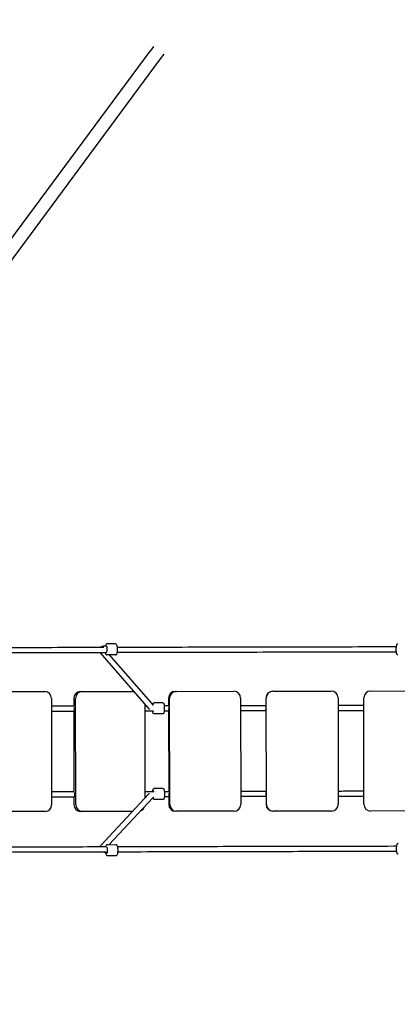
# Model space of a CAD drawing. Units: millimetres. Extents: x -15263 to -1966, y -5524 to 6797.
# Drawn here: x -10770 to -9668, y 702 to 3574 of the extents above; entities that cross this region are included whole.
import ezdxf

# ---------------------------------------------------------------- set-up
doc = ezdxf.new("R2010")
doc.units = ezdxf.units.MM
doc.header["$LTSCALE"] = 50
doc.layers.add('Dimension (ISO)', color=161, linetype='Continuous', lineweight=18)
doc.layers.add('Visible (ISO)', color=7, linetype='Continuous', lineweight=30)
doc.styles.add('Label Text (ISO)', font='tahoma.ttf')
doc.dimstyles.new('Default (ISO)', dxfattribs={"dimscale": 50, "dimtxt": 3.5, "dimasz": 2.5, "dimexe": 1, "dimexo": 0.5, "dimgap": 0.762, "dimtad": 1, "dimtoh": 1, "dimrnd": 1e-08, "dimtxsty": 'Label Text (ISO)', "dimcen": 0.09, "dimdle": 10, "dimclrd": 256, "dimclre": 256, "dimclrt": 256, "dimadec": 0, "dimazin": 0, "dimtfac": 0.714286, "dimtdec": 3, "dimtmove": 0, "dimatfit": 3, "dimfxl": 0, "dimtolj": 1, "dimtzin": 0, "dimlwd": -1, "dimlwe": -1, "dimarcsym": 0})

# ---------------------------------------------------------------- blocks, each defined once
blk = doc.blocks.new('*D23')
at = {"layer": 'Defpoints', "color": 0}
for p in [(-1974.8, 6557.2), (-14405.2, 3492.2), (-1967.1, 1715.9)]:
    blk.add_point(p, dxfattribs=at)
at = {"layer": 'Dimension (ISO)'}
for p, q in [((-1967.1, 1740.9), (-1974.9, 6607.2)), ((-14405.2, 3517.2), (-14410.1, 6587.2)), ((-14210.1, 6537.5), (-2174.8, 6556.8))]:
    blk.add_line(p, q, dxfattribs=at)
for points in [[(-2174.9, 6590.2), (-2174.8, 6523.5), (-1974.8, 6557.2)], [(-14210.1, 6570.8), (-14210, 6504.1), (-14410.1, 6537.2)]]:
    blk.add_solid(points, dxfattribs=at)
at = {"layer": 'Dimension (ISO)', "insert": (-8192.8, 6793.6), "char_height": 200, "attachment_point": 2, "rotation": 0.0922, "style": 'Label Text (ISO)'}
blk.add_mtext('\\A1;12435', dxfattribs=at)
blk = doc.blocks.new('*D24')
at = {"layer": 'Defpoints', "color": 0}
for p in [(-12910.9, 3468), (-3894.6, 1200.8), (-12910.9, -2129.6)]:
    blk.add_point(p, dxfattribs=at)
at = {"layer": 'Dimension (ISO)'}
for p, q in [((-12910.9, 3443), (-12910.9, -2179.6)), ((-3894.6, 1175.8), (-3894.6, -2179.6)), ((-4094.6, -2129.6), (-12710.9, -2129.6))]:
    blk.add_line(p, q, dxfattribs=at)
for points in [[(-12710.9, -2096.3), (-12710.9, -2162.9), (-12910.9, -2129.6)], [(-4094.6, -2096.3), (-4094.6, -2162.9), (-3894.6, -2129.6)]]:
    blk.add_solid(points, dxfattribs=at)
at = {"layer": 'Dimension (ISO)', "insert": (-8402.8, -1883.3), "char_height": 200, "attachment_point": 2, "style": 'Label Text (ISO)'}
blk.add_mtext('\\A1;9016', dxfattribs=at)
blk = doc.blocks.new('*D25')
at = {"layer": 'Defpoints', "color": 0}
for p in [(-7331.2, 4615.1), (-11622.7, -1734.5), (-3336, -1734.5)]:
    blk.add_point(p, dxfattribs=at)
at = {"layer": 'Dimension (ISO)'}
for p, q in [((-7306.2, 4615.1), (-3286, 4615.1)), ((-3336, 4415.1), (-3336, -1534.5)), ((-11597.7, -1734.5), (-3286, -1734.5))]:
    blk.add_line(p, q, dxfattribs=at)
for points in [[(-3369.4, 4415.1), (-3302.7, 4415.1), (-3336, 4615.1)], [(-3369.4, -1534.5), (-3302.7, -1534.5), (-3336, -1734.5)]]:
    blk.add_solid(points, dxfattribs=at)
at = {"layer": 'Dimension (ISO)', "insert": (-3582.5, 1450.2), "char_height": 200, "attachment_point": 2, "rotation": 90, "style": 'Label Text (ISO)'}
blk.add_mtext('\\A1;6350', dxfattribs=at)
blk = doc.blocks.new('*D34')
at = {"layer": 'Defpoints', "color": 0}
for p in [(-8053.8, 6268.6), (-15012.7, -3390.3), (-12340.1, -3390.3)]:
    blk.add_point(p, dxfattribs=at)
at = {"layer": 'Dimension (ISO)'}
for p, q in [((-8078.8, 6268.6), (-15062.7, 6268.6)), ((-15012.7, 6068.6), (-15012.7, -3190.3)), ((-12365.1, -3390.3), (-15062.7, -3390.3))]:
    blk.add_line(p, q, dxfattribs=at)
for points in [[(-15046.1, 6068.6), (-14979.4, 6068.6), (-15012.7, 6268.6)], [(-15046.1, -3190.3), (-14979.4, -3190.3), (-15012.7, -3390.3)]]:
    blk.add_solid(points, dxfattribs=at)
at = {"layer": 'Dimension (ISO)', "insert": (-15259, 1143.6), "char_height": 200, "attachment_point": 2, "rotation": 90, "style": 'Label Text (ISO)'}
blk.add_mtext('\\A1;9659', dxfattribs=at)

msp = doc.modelspace()

# ---------------------------------------------------------------- linework, layer by layer
at = {"layer": 'Visible (ISO)'}
for p, q in [((-11228.1, 2348.8), (-10389.4, 3482)), ((-10379.1, 3495.9), (-10389.4, 3482)), ((-11197.6, 2326.2), (-10358.8, 3459.4)), ((-10358.8, 3459.4), (-10348.5, 3473.3)), ((-10490, 1752.7), (-10514.9, 1752.8)), ((-10535, 1727.3), (-10393.8, 1564.6)), ((-10490.2, 1720.7), (-10515.1, 1720.8)), ((-10508.2, 1720.8), (-10381.7, 1575.1)), ((-10851.2, 1613.6), (-10695.3, 1613.9)), ((-10592.6, 1614), (-10587.3, 1614)), ((-10587.3, 1614), (-10436.9, 1614.3)), ((-10315.7, 1614.5), (-10312.5, 1614.5)), ((-10312.5, 1614.5), (-10145, 1614.7)), ((-10031.5, 1614.9), (-10030.6, 1614.9)), ((-10030.6, 1614.9), (-9860.8, 1615.2)), ((-9745.9, 1615.4), (-9576.4, 1615.7)), ((-10676.9, 1593.9), (-10676.4, 1283.9)), ((-10611.8, 1594), (-10611.7, 1572.2)), ((-10606, 1284), (-10606.5, 1594)), ((-10352.1, 1581.1), (-10377.7, 1581)), ((-10335.4, 1594.4), (-10335.4, 1572.8)), ((-10331.7, 1284.4), (-10332.2, 1594.4)), ((-10125.2, 1594.8), (-10124.7, 1284.8)), ((-10051.4, 1594.9), (-10051.4, 1573.4)), ((-10050.1, 1284.9), (-10050.6, 1594.9)), ((-9840.8, 1595.2), (-9840.3, 1285.2)), ((-9765.3, 1285.4), (-9765.8, 1595.4)), ((-10611.7, 1556), (-10611.3, 1322.2)), ((-10404.8, 1577.3), (-10404.3, 1302.4)), ((-10335.3, 1556.4), (-10335, 1322.8)), ((-10051.4, 1556.9), (-10051, 1323.4)), ((-10352, 1549.1), (-10377.7, 1549)), ((-10351.7, 1331.1), (-10377.3, 1331)), ((-10611.3, 1306), (-10611.3, 1284)), ((-10392.5, 1315.2), (-10534.7, 1162.4)), ((-10380.8, 1304.3), (-10508.4, 1167.3)), ((-10351.6, 1299.1), (-10377.3, 1299)), ((-10334.9, 1306.4), (-10334.9, 1284.4)), ((-10051, 1306.9), (-10050.9, 1284.9)), ((-10694.7, 1263.9), (-10850.6, 1263.6)), ((-10586.7, 1264), (-10592, 1264)), ((-10439.9, 1264.3), (-10586.7, 1264)), ((-10311.9, 1264.5), (-10315.2, 1264.5)), ((-10144.4, 1264.7), (-10311.9, 1264.5)), ((-10030.1, 1264.9), (-10030.9, 1264.9)), ((-9860.2, 1265.2), (-10030.1, 1264.9)), ((-9575.9, 1265.7), (-9745.3, 1265.4)), ((-10513.9, 1167.2), (-10489, 1167.4)), ((-10513.5, 1135.2), (-10488.7, 1135.4))]:
    msp.add_line(p, q, dxfattribs=at)
for centre, major_axis, ratio, start_param, end_param in [((-10516.9, 1736.8), (-0.06, -9), 0.289242, 6.214821, 9.601539), ((-10695.3, 1593.9), (0, 20), 0.91689, 4.712389, 6.283185), ((-10592.6, 1594), (0, 20), 0.960174, 0, 1.570796), ((-10587.3, 1594), (0, 20), 0.960174, 0, 1.570796), ((-10424, 1594.3), (0, -20), 0.960174, 2.176112, 2.432637), ((-10315.7, 1594.5), (0, 20), 0.985438, 0, 1.570796), ((-10312.5, 1594.5), (0, 20), 0.985438, 0, 1.570796), ((-10144.9, 1594.7), (0, 20), 0.985438, 4.712389, 6.283185), ((-10031.4, 1594.9), (0, 20), 0.999002, 0, 1.570796), ((-10030.6, 1594.9), (0, 20), 0.999002, 0, 1.570796), ((-9860.8, 1595.2), (0, 20), 0.999002, 4.712389, 6.283185), ((-9745.8, 1595.4), (0, 20), 0.996818, 0, 1.570796), ((-10611.7, 1564), (0.01, -8), 0.279403, 0, 2.340466), ((-10379.7, 1565), (0.01, -9), 0.170037, 5.887132, 6.733022), ((-10335.4, 1564.4), (0.01, -8), 0.170037, 0, 2.02735), ((-10051.4, 1564.9), (0.01, -8), 0.044657, 0, 2.224408), ((-10379.3, 1315), (-0.01, 9), 0.170037, 5.553517, 6.828097), ((-10611.3, 1314), (0.01, -8), 0.279403, 0, 2.340466), ((-10335, 1314.4), (0.01, -8), 0.170037, 0, 2.02735), ((-10051, 1314.9), (0.01, -8), 0.044657, 0, 2.224408), ((-10694.8, 1283.9), (0, -20), 0.91689, 0, 1.570796), ((-10592.1, 1284), (0, -20), 0.960174, 4.712389, 6.283185), ((-10586.8, 1284), (0, -20), 0.960174, 4.712389, 6.283185), ((-10423.5, 1284.3), (0, -20), 0.960174, 0.353038, 1.245075), ((-10315.2, 1284.5), (0, -20), 0.985438, 4.712389, 6.283185), ((-10312, 1284.5), (0, -20), 0.985438, 4.712389, 6.283185), ((-10144.4, 1284.7), (0, -20), 0.985438, 0, 1.570796), ((-10030.9, 1284.9), (0, -20), 0.999002, 4.712389, 6.283185), ((-10030.1, 1284.9), (0, -20), 0.999002, 4.712389, 6.283185), ((-9860.3, 1285.2), (0, -20), 0.999002, 0, 1.570796), ((-9745.4, 1285.4), (0, -20), 0.996818, 4.712389, 6.283185), ((-10515.6, 1151.2), (-0.09, 9), 0.289242, 2.317371, 6.167862)]:
    msp.add_ellipse(centre, major_axis=major_axis, ratio=ratio, start_param=start_param, end_param=end_param, dxfattribs=at)
for points, knots in [([(-10514.9, 1752.8), (-10515.4, 1752.8), (-10515.9, 1752.7), (-10516.9, 1752.2), (-10517.4, 1751.8), (-10518.4, 1750.6), (-10518.9, 1749.6), (-10519.5, 1747.9), (-10519.7, 1747.3), (-10519.9, 1746.6)], [1.519719, 1.519719, 1.519719, 1.519719, 1.6658916, 1.6658916, 1.8504015, 1.8504015, 2.1881055, 2.1881055, 2.3674444, 2.3674444, 2.3674444, 2.3674444]), ([(-10490.2, 1720.7), (-10489.7, 1720.6), (-10489.1, 1720.8), (-10488.1, 1721.3), (-10487.7, 1721.7), (-10486.7, 1722.9), (-10486.2, 1723.8), (-10485.3, 1726.2), (-10485, 1727.6), (-10484.4, 1730.7), (-10484.2, 1732.3), (-10484, 1735.5), (-10484, 1737.1), (-10484.1, 1740.3), (-10484.3, 1741.9), (-10484.7, 1744.8), (-10485, 1746.2), (-10485.7, 1748.7), (-10486.2, 1749.8), (-10487.2, 1751.2), (-10487.5, 1751.6), (-10488.6, 1752.4), (-10489.3, 1752.6), (-10490, 1752.7)], [4.661312, 4.661312, 4.661312, 4.661312, 4.807484, 4.807484, 4.991994, 4.991994, 5.329698, 5.329698, 5.704068, 5.704068, 6.045237, 6.045237, 6.378216, 6.378216, 6.710829, 6.710829, 7.050056, 7.050056, 7.413045, 7.413045, 7.601978, 7.601978, 7.802904, 7.802904, 7.802904, 7.802904]), ([(-9666.3, 1721.1), (-9666.7, 1721.1), (-9667.1, 1721.2), (-9667.8, 1721.6), (-9668.1, 1721.8), (-9668.7, 1722.5), (-9669, 1722.9), (-9669.7, 1724.6), (-9670.1, 1726), (-9670.6, 1729.1), (-9670.8, 1730.5), (-9671, 1733.6), (-9671.1, 1735.2), (-9671.1, 1738.3), (-9671, 1739.9), (-9670.9, 1742.9), (-9670.7, 1744.4), (-9670.3, 1747), (-9670.1, 1748.2), (-9669.5, 1750.4), (-9669.2, 1751.3), (-9668.2, 1752.4), (-9667.9, 1752.6), (-9667.2, 1753), (-9666.8, 1753.1), (-9666.4, 1753.1)], [3.125252, 3.125252, 3.125252, 3.125252, 3.216505, 3.216505, 3.325959, 3.325959, 3.527556, 3.527556, 3.992883, 3.992883, 4.338435, 4.338435, 4.669949, 4.669949, 4.998554, 4.998554, 5.329162, 5.329162, 5.67006, 5.67006, 6.058865, 6.058865, 6.162855, 6.162855, 6.266845, 6.266845, 6.266845, 6.266845]), ([(-10842, 1742.5), (-10813.4, 1742.6), (-10784.6, 1742.6), (-10713.2, 1742.8), (-10670.3, 1742.9), (-10592.9, 1743.1), (-10558.6, 1743.2), (-10524, 1743.3)], [0.571818, 0.571818, 0.571818, 0.571818, 10.002241, 10.002241, 23.752039, 23.752039, 34.580194, 34.580194, 34.580194, 34.580194]), ([(-10518, 1727.3), (-10533.7, 1727.3), (-10549.4, 1727.2), (-10608.7, 1727.1), (-10652, 1727), (-10737.6, 1726.8), (-10780, 1726.6), (-10828.5, 1726.5), (-10835.2, 1726.5), (-10841.9, 1726.5)], [266.29417, 266.29417, 266.29417, 266.29417, 271.211456, 271.211456, 284.95924, 284.95924, 298.707019, 298.707019, 300.922948, 300.922948, 300.922948, 300.922948]), ([(-10518.7, 1746.7), (-10519.9, 1746.6), (-10521.1, 1746.5), (-10524.7, 1746.2), (-10526.9, 1745.9), (-10530.7, 1744.9), (-10532.3, 1744.4), (-10534.2, 1743.3)], [3.3253666, 3.3253666, 3.3253666, 3.3253666, 3.5061884, 3.5061884, 3.8819714, 3.8819714, 4.2016074, 4.2016074, 4.2016074, 4.2016074]), ([(-10520.1, 1727.3), (-10520, 1726.9), (-10519.9, 1726.4), (-10519.3, 1724.7), (-10518.9, 1723.6), (-10517.9, 1722.3), (-10517.5, 1721.8), (-10516.5, 1721.1), (-10515.8, 1720.8), (-10515.1, 1720.8)], [3.7946946, 3.7946946, 3.7946946, 3.7946946, 3.908463, 3.908463, 4.2714525, 4.2714525, 4.4603849, 4.4603849, 4.6613117, 4.6613117, 4.6613117, 4.6613117]), ([(-9670.6, 1729.1), (-9697.5, 1729), (-9724.4, 1729), (-9797.1, 1728.9), (-9843, 1728.8), (-9934.6, 1728.6), (-9980.5, 1728.5), (-10071.9, 1728.3), (-10117.5, 1728.2), (-10208.3, 1728), (-10253.6, 1727.9), (-10343.6, 1727.7), (-10388.4, 1727.6), (-10450.3, 1727.5), (-10467.7, 1727.4), (-10485.1, 1727.4)], [180.634185, 180.634185, 180.634185, 180.634185, 188.724709, 188.724709, 202.472501, 202.472501, 216.220294, 216.220294, 229.968087, 229.968087, 243.715879, 243.715879, 257.463669, 257.463669, 262.871311, 262.871311, 262.871311, 262.871311]), ([(-10484.5, 1743.4), (-10444.1, 1743.5), (-10403.5, 1743.6), (-10317.9, 1743.8), (-10272.8, 1743.9), (-10182.3, 1744.1), (-10136.8, 1744.2), (-10045.7, 1744.4), (-9999.9, 1744.5), (-9908.3, 1744.6), (-9862.5, 1744.7), (-9770.8, 1744.9), (-9725, 1745), (-9676.4, 1745.1), (-9673.5, 1745.1), (-9670.6, 1745.1)], [38.685763, 38.685763, 38.685763, 38.685763, 51.247958, 51.247958, 64.995911, 64.995911, 78.743861, 78.743861, 92.491809, 92.491809, 106.239755, 106.239755, 119.987701, 119.987701, 120.860354, 120.860354, 120.860354, 120.860354]), ([(-10381.4, 1575.3), (-10381.3, 1575.6), (-10381.3, 1575.9), (-10381, 1577.3), (-10380.7, 1578.3), (-10380.1, 1579.5), (-10379.9, 1579.9), (-10379.4, 1580.4), (-10379.1, 1580.6), (-10378.6, 1580.9), (-10378.1, 1581), (-10377.7, 1581)], [3.9285521, 3.9285521, 3.9285521, 3.9285521, 4.0142587, 4.0142587, 4.3760854, 4.3760854, 4.544238, 4.544238, 4.6210783, 4.6210783, 4.7123906, 4.7123906, 4.7123906, 4.7123906]), ([(-10352.1, 1581.1), (-10351.7, 1581.1), (-10351.4, 1581), (-10350.8, 1580.7), (-10350.5, 1580.5), (-10350, 1580), (-10349.8, 1579.6), (-10349, 1578.3), (-10348.7, 1577.1), (-10348.2, 1574.3), (-10348.1, 1572.9), (-10347.8, 1569.9), (-10347.7, 1568.3), (-10347.7, 1565.2), (-10347.7, 1563.6), (-10347.8, 1560.5), (-10347.9, 1559.1), (-10348.2, 1556.3), (-10348.3, 1555), (-10348.8, 1552.8), (-10349.1, 1551.8), (-10349.6, 1550.6), (-10349.9, 1550.2), (-10350.4, 1549.7), (-10350.6, 1549.5), (-10351.2, 1549.2), (-10351.6, 1549.1), (-10352, 1549.1)], [4.712391, 4.712391, 4.712391, 4.712391, 4.788404, 4.788404, 4.877344, 4.877344, 5.027358, 5.027358, 5.481065, 5.481065, 5.833051, 5.833051, 6.165084, 6.165084, 6.492879, 6.492879, 6.821246, 6.821246, 7.155851, 7.155851, 7.517678, 7.517678, 7.685831, 7.685831, 7.762671, 7.762671, 7.853983, 7.853983, 7.853983, 7.853983]), ([(-10676.9, 1572), (-10659.2, 1572.1), (-10641.4, 1572.1), (-10619.6, 1572.2), (-10615.7, 1572.2), (-10611.7, 1572.2)], [17.970837, 17.970837, 17.970837, 17.970837, 23.653608, 23.653608, 24.911613, 24.911613, 24.911613, 24.911613]), ([(-10611.2, 1556.2), (-10632.9, 1556.1), (-10654.4, 1556.1), (-10676.2, 1556), (-10676.5, 1556), (-10676.9, 1556)], [276.112448, 276.112448, 276.112448, 276.112448, 282.990314, 282.990314, 283.104892, 283.104892, 283.104892, 283.104892]), ([(-10382.1, 1575.6), (-10382, 1575.5), (-10381.8, 1575.5), (-10381.1, 1575.2), (-10380.4, 1574.9), (-10379.4, 1574.6), (-10379.2, 1574.6), (-10379, 1574.5)], [4.969876, 4.969876, 4.969876, 4.969876, 5.0541927, 5.0541927, 5.2449065, 5.2449065, 5.2892715, 5.2892715, 5.2892715, 5.2892715]), ([(-10377.7, 1549), (-10378, 1549), (-10378.4, 1549.1), (-10379, 1549.4), (-10379.3, 1549.6), (-10379.8, 1550.1), (-10380, 1550.4), (-10380.7, 1551.8), (-10381, 1553), (-10381.4, 1555.3), (-10381.5, 1556), (-10381.6, 1556.7)], [1.570798, 1.570798, 1.570798, 1.570798, 1.6468109, 1.6468109, 1.7357513, 1.7357513, 1.8857658, 1.8857658, 2.3394722, 2.3394722, 2.5275802, 2.5275802, 2.5275802, 2.5275802]), ([(-10125.2, 1573.3), (-10114.3, 1573.3), (-10103.4, 1573.3), (-10078.8, 1573.4), (-10065.1, 1573.4), (-10051.4, 1573.4)], [74.953205, 74.953205, 74.953205, 74.953205, 78.251516, 78.251516, 82.375674, 82.375674, 82.375674, 82.375674]), ([(-9840.7, 1573.8), (-9833.8, 1573.8), (-9826.8, 1573.8), (-9801.8, 1573.9), (-9783.8, 1573.9), (-9765.8, 1574)], [103.463847, 103.463847, 103.463847, 103.463847, 105.550456, 105.550456, 110.963801, 110.963801, 110.963801, 110.963801]), ([(-10676.5, 1322), (-10658.8, 1322.1), (-10641, 1322.1), (-10619.2, 1322.2), (-10615.3, 1322.2), (-10611.3, 1322.2)], [17.970837, 17.970837, 17.970837, 17.970837, 23.653608, 23.653608, 24.911613, 24.911613, 24.911613, 24.911613]), ([(-10381.3, 1322.7), (-10381.2, 1324), (-10381, 1325.1), (-10380.6, 1327.3), (-10380.3, 1328.3), (-10379.7, 1329.5), (-10379.5, 1329.9), (-10379, 1330.4), (-10378.7, 1330.6), (-10378.2, 1330.9), (-10377.7, 1331), (-10377.3, 1331)], [3.705426, 3.705426, 3.705426, 3.705426, 4.014259, 4.014259, 4.376085, 4.376085, 4.544238, 4.544238, 4.621078, 4.621078, 4.712391, 4.712391, 4.712391, 4.712391]), ([(-10351.7, 1331.1), (-10351.3, 1331.1), (-10351, 1331), (-10350.4, 1330.7), (-10350.1, 1330.5), (-10349.6, 1330), (-10349.4, 1329.6), (-10348.6, 1328.3), (-10348.3, 1327.1), (-10347.8, 1324.3), (-10347.7, 1322.9), (-10347.4, 1319.9), (-10347.3, 1318.3), (-10347.3, 1315.2), (-10347.3, 1313.6), (-10347.4, 1310.5), (-10347.5, 1309.1), (-10347.8, 1306.3), (-10347.9, 1305), (-10348.4, 1302.8), (-10348.7, 1301.8), (-10349.2, 1300.6), (-10349.5, 1300.2), (-10350, 1299.7), (-10350.2, 1299.5), (-10350.8, 1299.2), (-10351.2, 1299.1), (-10351.6, 1299.1)], [4.712391, 4.712391, 4.712391, 4.712391, 4.788404, 4.788404, 4.877344, 4.877344, 5.027358, 5.027358, 5.481065, 5.481065, 5.833051, 5.833051, 6.165084, 6.165084, 6.492879, 6.492879, 6.821246, 6.821246, 7.155851, 7.155851, 7.517678, 7.517678, 7.685831, 7.685831, 7.762671, 7.762671, 7.853983, 7.853983, 7.853983, 7.853983]), ([(-10124.8, 1323.3), (-10113.9, 1323.3), (-10103, 1323.3), (-10078.4, 1323.4), (-10064.7, 1323.4), (-10051, 1323.4)], [74.953205, 74.953205, 74.953205, 74.953205, 78.251516, 78.251516, 82.375674, 82.375674, 82.375674, 82.375674]), ([(-9840.3, 1323.8), (-9833.4, 1323.8), (-9826.4, 1323.8), (-9801.4, 1323.9), (-9783.4, 1323.9), (-9765.3, 1324)], [103.463847, 103.463847, 103.463847, 103.463847, 105.550456, 105.550456, 110.963801, 110.963801, 110.963801, 110.963801]), ([(-10610.8, 1306.2), (-10632.5, 1306.1), (-10654, 1306.1), (-10675.8, 1306), (-10676.1, 1306), (-10676.5, 1306)], [276.112448, 276.112448, 276.112448, 276.112448, 282.990314, 282.990314, 283.104892, 283.104892, 283.104892, 283.104892]), ([(-10378.7, 1304.7), (-10379.2, 1304.6), (-10379.6, 1304.4), (-10380.5, 1304.1), (-10381, 1303.9), (-10381.2, 1303.8)], [7.3250595, 7.3250595, 7.3250595, 7.3250595, 7.4363974, 7.4363974, 7.6003833, 7.6003833, 7.6003833, 7.6003833]), ([(-10377.3, 1299), (-10377.6, 1299), (-10378, 1299.1), (-10378.6, 1299.4), (-10378.9, 1299.6), (-10379.4, 1300.1), (-10379.6, 1300.4), (-10380.2, 1301.7), (-10380.5, 1302.7), (-10380.8, 1304)], [1.570798, 1.570798, 1.570798, 1.570798, 1.6468109, 1.6468109, 1.7357513, 1.7357513, 1.8857658, 1.8857658, 2.2800107, 2.2800107, 2.2800107, 2.2800107]), ([(-10841, 1160.8), (-10812.5, 1160.9), (-10783.7, 1160.9), (-10712.3, 1161.1), (-10669.4, 1161.2), (-10589.9, 1161.4), (-10553.5, 1161.5), (-10516.8, 1161.6)], [0.571818, 0.571818, 0.571818, 0.571818, 10.002241, 10.002241, 23.752039, 23.752039, 35.233208, 35.233208, 35.233208, 35.233208]), ([(-10524.5, 1162), (-10524.5, 1162), (-10524.5, 1162), (-10524.3, 1161.9), (-10524, 1161.8), (-10523.4, 1161.7), (-10523.1, 1161.6), (-10522.8, 1161.6)], [2.1798708, 2.1798708, 2.1798708, 2.1798708, 2.2556502, 2.2556502, 2.4030365, 2.4030365, 2.4967522, 2.4967522, 2.4967522, 2.4967522]), ([(-10513.9, 1167.2), (-10514.4, 1167.2), (-10514.9, 1167.1), (-10515.9, 1166.5), (-10516.3, 1166.1), (-10517.3, 1164.9), (-10517.8, 1164), (-10518.3, 1162.4), (-10518.5, 1162), (-10518.6, 1161.6)], [1.6218736, 1.6218736, 1.6218736, 1.6218736, 1.7680462, 1.7680462, 1.9525561, 1.9525561, 2.2902601, 2.2902601, 2.4086874, 2.4086874, 2.4086874, 2.4086874]), ([(-10488.7, 1135.4), (-10488.1, 1135.5), (-10487.6, 1135.6), (-10486.6, 1136.1), (-10486.2, 1136.5), (-10485.2, 1137.7), (-10484.7, 1138.7), (-10483.9, 1141.1), (-10483.5, 1142.5), (-10483, 1145.6), (-10482.9, 1147.2), (-10482.7, 1150.4), (-10482.7, 1152), (-10482.9, 1155.2), (-10483.1, 1156.8), (-10483.5, 1159.7), (-10483.9, 1161.1), (-10484.6, 1163.6), (-10485.1, 1164.7), (-10486.1, 1166), (-10486.5, 1166.5), (-10487.5, 1167.2), (-10488.2, 1167.5), (-10489, 1167.4)], [4.763466, 4.763466, 4.763466, 4.763466, 4.909639, 4.909639, 5.094149, 5.094149, 5.431853, 5.431853, 5.806223, 5.806223, 6.147392, 6.147392, 6.480371, 6.480371, 6.812984, 6.812984, 7.15221, 7.15221, 7.5152, 7.5152, 7.704132, 7.704132, 7.905059, 7.905059, 7.905059, 7.905059]), ([(-10484, 1161.7), (-10443.5, 1161.8), (-10402.7, 1161.9), (-10316.9, 1162.1), (-10271.9, 1162.2), (-10181.4, 1162.4), (-10135.9, 1162.5), (-10044.7, 1162.7), (-9999, 1162.8), (-9907.4, 1162.9), (-9861.5, 1163), (-9769.9, 1163.2), (-9724.1, 1163.3), (-9675.5, 1163.4), (-9672.6, 1163.4), (-9669.7, 1163.4)], [38.634163, 38.634163, 38.634163, 38.634163, 51.247958, 51.247958, 64.995911, 64.995911, 78.743861, 78.743861, 92.491809, 92.491809, 106.239755, 106.239755, 119.987701, 119.987701, 120.860354, 120.860354, 120.860354, 120.860354]), ([(-9665.4, 1139.4), (-9665.8, 1139.4), (-9666.1, 1139.5), (-9666.8, 1139.9), (-9667.1, 1140.1), (-9667.8, 1140.8), (-9668, 1141.2), (-9668.8, 1142.9), (-9669.1, 1144.3), (-9669.7, 1147.4), (-9669.8, 1148.8), (-9670.1, 1151.9), (-9670.1, 1153.5), (-9670.1, 1156.6), (-9670.1, 1158.2), (-9669.9, 1161.2), (-9669.8, 1162.7), (-9669.4, 1165.3), (-9669.2, 1166.5), (-9668.5, 1168.7), (-9668.2, 1169.6), (-9667.2, 1170.7), (-9667, 1170.9), (-9666.3, 1171.3), (-9665.9, 1171.4), (-9665.4, 1171.4)], [3.125252, 3.125252, 3.125252, 3.125252, 3.216505, 3.216505, 3.325959, 3.325959, 3.527556, 3.527556, 3.992883, 3.992883, 4.338435, 4.338435, 4.669949, 4.669949, 4.998554, 4.998554, 5.329162, 5.329162, 5.67006, 5.67006, 6.058865, 6.058865, 6.162855, 6.162855, 6.266845, 6.266845, 6.266845, 6.266845]), ([(-10519.4, 1145.6), (-10534.3, 1145.6), (-10549.2, 1145.5), (-10607.8, 1145.4), (-10651.1, 1145.3), (-10736.7, 1145.1), (-10779, 1144.9), (-10827.6, 1144.8), (-10834.3, 1144.8), (-10841, 1144.8)], [266.541153, 266.541153, 266.541153, 266.541153, 271.211456, 271.211456, 284.95924, 284.95924, 298.707019, 298.707019, 300.922948, 300.922948, 300.922948, 300.922948]), ([(-10524, 1145.6), (-10523.3, 1145.5), (-10522.5, 1145.4), (-10519.4, 1145.1), (-10516.8, 1145), (-10514, 1145), (-10513.8, 1145), (-10513.7, 1145)], [2.5876455, 2.5876455, 2.5876455, 2.5876455, 2.710608, 2.710608, 3.0915568, 3.0915568, 3.1148139, 3.1148139, 3.1148139, 3.1148139]), ([(-10519.3, 1145.1), (-10519.3, 1144.9), (-10519.2, 1144.7), (-10519, 1142.9), (-10518.7, 1141.6), (-10517.9, 1139.1), (-10517.4, 1138), (-10516.4, 1136.6), (-10516, 1136.2), (-10515, 1135.5), (-10514.3, 1135.2), (-10513.5, 1135.2)], [3.615955, 3.615955, 3.615955, 3.615955, 3.671391, 3.671391, 4.010618, 4.010618, 4.373607, 4.373607, 4.56254, 4.56254, 4.763466, 4.763466, 4.763466, 4.763466]), ([(-9669.6, 1147.4), (-9696.5, 1147.4), (-9723.5, 1147.3), (-9796.2, 1147.2), (-9842.1, 1147.1), (-9933.7, 1146.9), (-9979.5, 1146.8), (-10070.9, 1146.6), (-10116.5, 1146.5), (-10207.4, 1146.3), (-10252.7, 1146.2), (-10342.7, 1146), (-10387.4, 1145.9), (-10449, 1145.8), (-10466, 1145.7), (-10483.1, 1145.7)], [180.634185, 180.634185, 180.634185, 180.634185, 188.724709, 188.724709, 202.472501, 202.472501, 216.220294, 216.220294, 229.968087, 229.968087, 243.715879, 243.715879, 257.463669, 257.463669, 262.760773, 262.760773, 262.760773, 262.760773])]:
    msp.add_open_spline(points, degree=3, knots=knots, dxfattribs=at)
for points in [[(-10404.8, 1572.7), (-10403.4, 1572.7), (-10402.1, 1572.7), (-10400.8, 1572.7)], [(-10379.1, 1556.7), (-10387.6, 1556.7), (-10396.2, 1556.7), (-10404.8, 1556.7)], [(-10393.8, 1564.6), (-10393, 1563.7), (-10392.2, 1563.1), (-10391.4, 1562.6)], [(-10348.1, 1572.8), (-10343.8, 1572.8), (-10339.6, 1572.8), (-10335.4, 1572.8)], [(-10334.9, 1556.8), (-10339.3, 1556.8), (-10343.7, 1556.8), (-10348.1, 1556.8)], [(-10051.2, 1557.4), (-10075.9, 1557.4), (-10100.6, 1557.3), (-10125.2, 1557.3)], [(-9765.7, 1558), (-9790.7, 1557.9), (-9815.7, 1557.9), (-9840.7, 1557.8)], [(-10404.4, 1322.7), (-10395.8, 1322.7), (-10387.1, 1322.7), (-10378.5, 1322.7)], [(-10347.7, 1322.8), (-10343.4, 1322.8), (-10339.2, 1322.8), (-10335, 1322.8)], [(-10400.4, 1306.7), (-10401.7, 1306.7), (-10403, 1306.7), (-10404.4, 1306.7)], [(-10391.3, 1316.3), (-10391.7, 1316), (-10392.1, 1315.6), (-10392.5, 1315.2)], [(-10334.5, 1306.8), (-10338.9, 1306.8), (-10343.3, 1306.8), (-10347.7, 1306.8)], [(-10050.8, 1307.4), (-10075.5, 1307.4), (-10100.2, 1307.3), (-10124.8, 1307.3)], [(-9765.3, 1308), (-9790.3, 1307.9), (-9815.3, 1307.9), (-9840.3, 1307.8)], [(-10534.7, 1162.4), (-10535, 1162.2), (-10535.2, 1161.9), (-10535.5, 1161.6)]]:
    msp.add_open_spline(points, degree=3, dxfattribs=at)

# ---------------------------------------------------------------- dimensions: what is measured, and where the dimension line sits
at = {"layer": 'Dimension (ISO)'}
for base, p1, p2, angle, picture, middle in [((-1974.8, 6557.2), (-14405.2, 3492.2), (-1967.1, 1715.9), 0.0922, '*D23', (-8192.4, 6547.2)), ((-15012.7, -3390.3), (-8053.8, 6268.6), (-12340.1, -3390.3), 90, '*D34', (-15012.7, 1143.6)), ((-3336, -1734.5), (-7331.2, 4615.1), (-11622.7, -1734.5), 90, '*D25', (-3336, 1450.2)), ((-12910.9, -2129.6), (-3894.6, 1200.8), (-12910.9, 3468), 180, '*D24', (-8402.8, -2129.6))]:
    dim = msp.add_linear_dim(base=base, p1=p1, p2=p2, angle=angle, dimstyle='Default (ISO)', override={"dimtxt": 4, "dimasz": 4, "dimtoh": 0, "dimdec": 0, "dimtp": 0, "dimtm": 0, "dimtdec": 3, "dimtofl": 0, "dimatfit": 1}, dxfattribs=at)
    dim.commit()
    dim.dimension.update_dxf_attribs({"geometry": picture, "text_midpoint": middle, "dimtype": 160})

doc.saveas('drawing.dxf')
